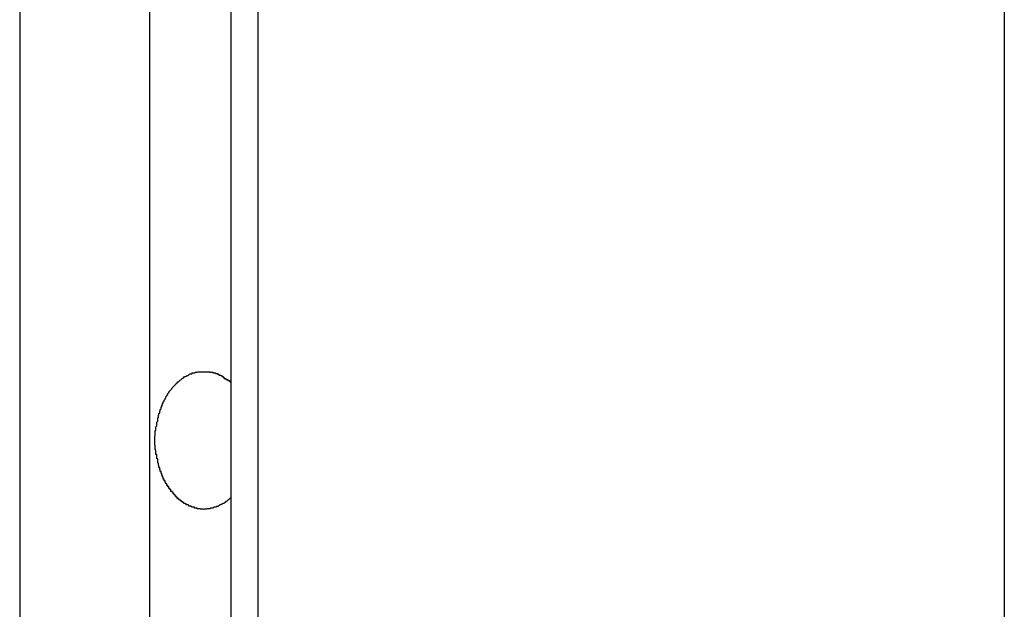
# Model space of a CAD drawing. Extents: x -55 to 55, y -21 to 21.
# Drawn here: x -1 to 0, y -13 to -12 of the extents above; entities that cross this region are included whole.
import ezdxf

# ---------------------------------------------------------------- set-up
doc = ezdxf.new("R2010")
doc.units = 0
doc.layers.get('0').update_dxf_attribs({"linetype": 'CONTINUOUS'})

msp = doc.modelspace()

# ---------------------------------------------------------------- linework, layer by layer
at = {"color": 0}
for points in [[(-0.3202, 8.0192), (-0.3202, -13.4637)], [(-0.3202, 8.0192), (-0.3202, -13.4637)], [(-0.3202, 8.0192), (-0.3202, -13.4637)], [(-0.3202, 8.0192), (-0.3202, -13.4637)], [(-0.3202, 8.0192), (-0.3202, -13.4637)], [(-0.3202, 8.0192), (-0.3202, -13.4637)], [(-0.3202, 8.0192), (-0.3202, -13.4637)], [(-0.3202, 8.0192), (-0.3202, -13.4637)], [(-0.3202, 8.0192), (-0.3202, -13.4637)], [(-0.3202, 8.0192), (-0.3202, -13.4637)], [(-0.3202, 8.0192), (-0.3202, -13.4637)], [(-0.3202, 8.0192), (-0.3202, -13.4637)], [(-0.3202, 8.0192), (-0.3202, -13.4637)], [(-0.3202, 8.0192), (-0.3202, -13.4637)], [(-0.3202, 8.0192), (-0.3202, -13.4637)], [(-0.3202, 8.0192), (-0.3202, -13.4637)], [(-0.3202, 8.0192), (-0.3202, -13.4637)], [(-0.3202, 8.0192), (-0.3202, -13.4637)], [(-0.3202, 8.0192), (-0.3202, -13.4637)], [(-0.3202, 8.0192), (-0.3202, -13.4637)], [(-0.3202, 8.0192), (-0.3202, -13.4637)], [(-0.6419, -12.3472), (-0.6419, -13.4637)], [(-0.6419, -12.3472), (-0.6419, -13.4637)], [(-0.6419, -12.3472), (-0.6419, -13.4637)], [(-0.6419, -12.3472), (-0.6419, -13.4637)], [(-0.6419, -12.3472), (-0.6419, -13.4637)], [(-0.6419, -12.3472), (-0.6419, -13.4637)], [(-0.6419, -12.3472), (-0.6419, -13.4637)], [(-0.6419, -12.3472), (-0.6419, -13.4637)], [(-0.6419, -12.3472), (-0.6419, -13.4637)], [(-0.6419, -12.3472), (-0.6419, -13.4637)], [(-0.6419, -12.3472), (-0.6419, -13.4637)], [(-0.6419, -12.3472), (-0.6419, -13.4637)], [(-0.6419, -12.3472), (-0.6419, -13.4637)], [(-0.6419, -12.3472), (-0.6419, -13.4637)], [(-0.6419, -12.3472), (-0.6419, -13.4637)], [(-0.6419, -12.3472), (-0.6419, -13.4637)], [(-0.6419, -12.3472), (-0.6419, -13.4637)], [(-0.6419, -12.3472), (-0.6419, -13.4637)], [(-0.6419, -12.3472), (-0.6419, -13.4637)], [(-0.6419, -12.3472), (-0.6419, -13.4637)], [(-0.6419, -12.3472), (-0.6419, -13.4637)], [(-0.5641, -12.3472), (-0.5641, -13.4637)], [(-0.5641, -12.3472), (-0.5641, -13.4637)], [(-0.5641, -12.3472), (-0.5641, -13.4637)], [(-0.5641, -12.3472), (-0.5641, -13.4637)], [(-0.5641, -12.3472), (-0.5641, -13.4637)], [(-0.5641, -12.3472), (-0.5641, -13.4637)], [(-0.5641, -12.3472), (-0.5641, -13.4637)], [(-0.5641, -12.3472), (-0.5641, -13.4637)], [(-0.5641, -12.3472), (-0.5641, -13.4637)], [(-0.5641, -12.3472), (-0.5641, -13.4637)], [(-0.5641, -12.3472), (-0.5641, -13.4637)], [(-0.5641, -12.3472), (-0.5641, -13.4637)], [(-0.5641, -12.3472), (-0.5641, -13.4637)], [(-0.5641, -12.3472), (-0.5641, -13.4637)], [(-0.5641, -12.3472), (-0.5641, -13.4637)], [(-0.5641, -12.3472), (-0.5641, -13.4637)], [(-0.5641, -12.3472), (-0.5641, -13.4637)], [(-0.5641, -12.3472), (-0.5641, -13.4637)], [(-0.5641, -12.3472), (-0.5641, -13.4637)], [(-0.5641, -12.3472), (-0.5641, -13.4637)], [(-0.5641, -12.3472), (-0.5641, -13.4637)], [(-0.5729, -12.3578), (-0.5729, -13.4637)], [(-0.5729, -12.3578), (-0.5729, -13.4637)], [(-0.5729, -12.3578), (-0.5729, -13.4637)], [(-0.5729, -12.3578), (-0.5729, -13.4637)], [(-0.5729, -12.3578), (-0.5729, -13.4637)], [(-0.5729, -12.3578), (-0.5729, -13.4637)], [(-0.5729, -12.3578), (-0.5729, -13.4637)], [(-0.5729, -12.3578), (-0.5729, -13.4637)], [(-0.5729, -12.3578), (-0.5729, -13.4637)], [(-0.5729, -12.3578), (-0.5729, -13.4637)], [(-0.5729, -12.3578), (-0.5729, -13.4637)], [(-0.5729, -12.3578), (-0.5729, -13.4637)], [(-0.5729, -12.3578), (-0.5729, -13.4637)], [(-0.5729, -12.3578), (-0.5729, -13.4637)], [(-0.5729, -12.3578), (-0.5729, -13.4637)], [(-0.5729, -12.3578), (-0.5729, -13.4637)], [(-0.5729, -12.3578), (-0.5729, -13.4637)], [(-0.5729, -12.3578), (-0.5729, -13.4637)], [(-0.5729, -12.3578), (-0.5729, -13.4637)], [(-0.5729, -12.3578), (-0.5729, -13.4637)], [(-0.5729, -12.3578), (-0.5729, -13.4637)], [(-0.5995, -12.3605), (-0.5995, -13.4637)], [(-0.5995, -12.3605), (-0.5995, -13.4637)], [(-0.5995, -12.3605), (-0.5995, -13.4637)], [(-0.5995, -12.3605), (-0.5995, -13.4637)], [(-0.5995, -12.3605), (-0.5995, -13.4637)], [(-0.5995, -12.3605), (-0.5995, -13.4637)], [(-0.5995, -12.3605), (-0.5995, -13.4637)], [(-0.5995, -12.3605), (-0.5995, -13.4637)], [(-0.5995, -12.3605), (-0.5995, -13.4637)], [(-0.5995, -12.3605), (-0.5995, -13.4637)], [(-0.5995, -12.3605), (-0.5995, -13.4637)], [(-0.5995, -12.3605), (-0.5995, -13.4637)], [(-0.5995, -12.3605), (-0.5995, -13.4637)], [(-0.5995, -12.3605), (-0.5995, -13.4637)], [(-0.5995, -12.3605), (-0.5995, -13.4637)], [(-0.5995, -12.3605), (-0.5995, -13.4637)], [(-0.5995, -12.3605), (-0.5995, -13.4637)], [(-0.5995, -12.3605), (-0.5995, -13.4637)], [(-0.5995, -12.3605), (-0.5995, -13.4637)], [(-0.5995, -12.3605), (-0.5995, -13.4637)], [(-0.5995, -12.3605), (-0.5995, -13.4637)], [(-0.5729, -12.6123), (-0.5738, -12.6132), (-0.5738, -12.6132), (-0.5738, -12.6132), (-0.5738, -12.6132), (-0.5738, -12.6132), (-0.5739, -12.6132), (-0.5739, -12.6132), (-0.5739, -12.6132), (-0.5739, -12.6132), (-0.5742, -12.6135), (-0.5742, -12.6135), (-0.5742, -12.6135), (-0.5742, -12.6135), (-0.5745, -12.6136), (-0.5745, -12.6136), (-0.5745, -12.6136), (-0.5745, -12.6136), (-0.5748, -12.6139), (-0.5748, -12.6139), (-0.5748, -12.6139), (-0.5748, -12.6139), (-0.5748, -12.6139), (-0.5749, -12.6139), (-0.5749, -12.6139), (-0.5749, -12.6139), (-0.5749, -12.6139), (-0.5752, -12.6142), (-0.5752, -12.6142), (-0.5752, -12.6142), (-0.5752, -12.6142), (-0.5755, -12.6142), (-0.5755, -12.6142), (-0.5755, -12.6142), (-0.5755, -12.6142), (-0.5758, -12.6145), (-0.5758, -12.6145), (-0.5758, -12.6145), (-0.5758, -12.6145), (-0.5758, -12.6145), (-0.5759, -12.6145), (-0.5759, -12.6145), (-0.5759, -12.6145), (-0.5759, -12.6145), (-0.5762, -12.6147), (-0.5762, -12.6147), (-0.5762, -12.6147), (-0.5762, -12.6147), (-0.5765, -12.6147), (-0.5765, -12.6147), (-0.5765, -12.6147), (-0.5765, -12.6147), (-0.5768, -12.615), (-0.5768, -12.615), (-0.5768, -12.615), (-0.5768, -12.615), (-0.5768, -12.615), (-0.5769, -12.615), (-0.5769, -12.615), (-0.5769, -12.615), (-0.5769, -12.615), (-0.5772, -12.6152), (-0.5772, -12.6152), (-0.5772, -12.6152), (-0.5772, -12.6152), (-0.5775, -12.6152), (-0.5775, -12.6152), (-0.5775, -12.6152), (-0.5775, -12.6152), (-0.5778, -12.6155), (-0.5778, -12.6155), (-0.5778, -12.6155), (-0.5778, -12.6155), (-0.5778, -12.6155), (-0.5779, -12.6155), (-0.5779, -12.6155), (-0.5779, -12.6155), (-0.5779, -12.6155), (-0.5782, -12.6155), (-0.5782, -12.6155), (-0.5782, -12.6155), (-0.5782, -12.6155), (-0.5785, -12.6155), (-0.5785, -12.6155), (-0.5785, -12.6155), (-0.5785, -12.6155), (-0.5788, -12.6158), (-0.5788, -12.6158), (-0.5788, -12.6158), (-0.5788, -12.6158), (-0.5788, -12.6158), (-0.5789, -12.6158), (-0.5789, -12.6158), (-0.5789, -12.6158), (-0.5789, -12.6158), (-0.5792, -12.6158), (-0.5792, -12.6158), (-0.5792, -12.6158), (-0.5792, -12.6158), (-0.5795, -12.6158), (-0.5795, -12.6158), (-0.5795, -12.6158), (-0.5795, -12.6158), (-0.5798, -12.616), (-0.5798, -12.616), (-0.5798, -12.616), (-0.5798, -12.616), (-0.5798, -12.616), (-0.58, -12.616), (-0.58, -12.616), (-0.58, -12.616), (-0.58, -12.616), (-0.5803, -12.616), (-0.5803, -12.616), (-0.5803, -12.616), (-0.5803, -12.616), (-0.5806, -12.616), (-0.5806, -12.616), (-0.5806, -12.616), (-0.5806, -12.616), (-0.5809, -12.6161), (-0.5809, -12.6161), (-0.5809, -12.6161), (-0.5809, -12.6161), (-0.5809, -12.6161), (-0.581, -12.6161), (-0.581, -12.6161), (-0.581, -12.6161), (-0.581, -12.6161), (-0.5813, -12.6161), (-0.5813, -12.6161), (-0.5813, -12.6161), (-0.5813, -12.6161), (-0.5816, -12.6161), (-0.5816, -12.6161), (-0.5816, -12.6161), (-0.5816, -12.6161), (-0.5819, -12.6162), (-0.5819, -12.6162), (-0.5819, -12.6161), (-0.5819, -12.6161), (-0.5819, -12.6161), (-0.582, -12.6161), (-0.582, -12.6161), (-0.582, -12.6161), (-0.582, -12.6161), (-0.5823, -12.6161), (-0.5823, -12.6161), (-0.5823, -12.6161), (-0.5823, -12.6161), (-0.5826, -12.6161), (-0.5826, -12.6161), (-0.5826, -12.6161), (-0.5826, -12.6161), (-0.5829, -12.6161), (-0.5829, -12.6161), (-0.5829, -12.616), (-0.5829, -12.616), (-0.5829, -12.616), (-0.583, -12.616), (-0.583, -12.616), (-0.583, -12.616), (-0.583, -12.616), (-0.5833, -12.616), (-0.5833, -12.616), (-0.5833, -12.616), (-0.5833, -12.616), (-0.5836, -12.616), (-0.5836, -12.616), (-0.5836, -12.616), (-0.5836, -12.616), (-0.5839, -12.616), (-0.5839, -12.616), (-0.5839, -12.6158), (-0.5839, -12.6158), (-0.5839, -12.6158), (-0.5839, -12.6158), (-0.5839, -12.6158), (-0.5839, -12.6158), (-0.5839, -12.6158), (-0.5842, -12.6158), (-0.5842, -12.6158), (-0.5842, -12.6158), (-0.5842, -12.6158), (-0.5845, -12.6158), (-0.5845, -12.6158), (-0.5845, -12.6158), (-0.5845, -12.6158), (-0.5848, -12.6158), (-0.5848, -12.6158), (-0.5848, -12.6155), (-0.5848, -12.6155), (-0.5848, -12.6155), (-0.5848, -12.6155), (-0.5848, -12.6155), (-0.5848, -12.6155), (-0.5848, -12.6155), (-0.5851, -12.6155), (-0.5851, -12.6155), (-0.5851, -12.6155), (-0.5851, -12.6155), (-0.5854, -12.6155), (-0.5854, -12.6155), (-0.5854, -12.6155), (-0.5854, -12.6155), (-0.5857, -12.6155), (-0.5857, -12.6155), (-0.5857, -12.6152), (-0.5857, -12.6152), (-0.5857, -12.6152), (-0.5857, -12.6152), (-0.5857, -12.6152), (-0.5857, -12.6152), (-0.5857, -12.6152), (-0.586, -12.6152), (-0.586, -12.6151), (-0.586, -12.6151), (-0.586, -12.6151), (-0.5863, -12.6151), (-0.5863, -12.6151), (-0.5863, -12.6151), (-0.5863, -12.6151), (-0.5866, -12.6151), (-0.5866, -12.6151), (-0.5866, -12.6148), (-0.5866, -12.6148), (-0.5866, -12.6148), (-0.5866, -12.6148), (-0.5866, -12.6148), (-0.5866, -12.6148), (-0.5866, -12.6148), (-0.5869, -12.6148), (-0.5869, -12.6147), (-0.5869, -12.6147), (-0.5869, -12.6147), (-0.5872, -12.6147), (-0.5872, -12.6147), (-0.5872, -12.6147), (-0.5872, -12.6147), (-0.5875, -12.6147), (-0.5875, -12.6147), (-0.5875, -12.6144), (-0.5875, -12.6144), (-0.5875, -12.6144), (-0.5875, -12.6144), (-0.5875, -12.6144), (-0.5875, -12.6144), (-0.5875, -12.6144), (-0.5878, -12.6144), (-0.5878, -12.6142), (-0.5878, -12.6142), (-0.5878, -12.6142), (-0.588, -12.6142), (-0.588, -12.6142), (-0.588, -12.6142), (-0.588, -12.6142), (-0.5883, -12.6142), (-0.5883, -12.6142), (-0.5883, -12.6139), (-0.5883, -12.6139), (-0.5883, -12.6139), (-0.5883, -12.6139), (-0.5883, -12.6139), (-0.5883, -12.6139), (-0.5883, -12.6139), (-0.5886, -12.6139), (-0.5886, -12.6137), (-0.5886, -12.6137), (-0.5886, -12.6137), (-0.5887, -12.6137), (-0.5887, -12.6137), (-0.5887, -12.6137), (-0.5887, -12.6137), (-0.589, -12.6137), (-0.589, -12.6137), (-0.589, -12.6134), (-0.589, -12.6134), (-0.589, -12.6134), (-0.589, -12.6134), (-0.589, -12.6134), (-0.589, -12.6134), (-0.589, -12.6134), (-0.5893, -12.6134), (-0.5893, -12.6132), (-0.5893, -12.6132), (-0.5893, -12.6132), (-0.5894, -12.6132), (-0.5894, -12.6132), (-0.5894, -12.6132), (-0.5894, -12.6132), (-0.5897, -12.6132), (-0.5897, -12.6132), (-0.5897, -12.6129), (-0.5897, -12.6129), (-0.5897, -12.6129), (-0.5897, -12.6129), (-0.5897, -12.6129), (-0.5897, -12.6129), (-0.5897, -12.6129), (-0.59, -12.6129), (-0.59, -12.6126), (-0.59, -12.6126), (-0.59, -12.6126), (-0.5902, -12.6126), (-0.5902, -12.6126), (-0.5902, -12.6126), (-0.5902, -12.6126), (-0.5905, -12.6126), (-0.5905, -12.6126), (-0.5905, -12.6123), (-0.5905, -12.6123), (-0.5905, -12.6123), (-0.5905, -12.6123), (-0.5905, -12.6122), (-0.5905, -12.6122), (-0.5905, -12.6122), (-0.5908, -12.6122), (-0.5908, -12.6119), (-0.5908, -12.6119), (-0.5908, -12.6119), (-0.5908, -12.6119), (-0.5908, -12.6119), (-0.5908, -12.6119), (-0.5908, -12.6119), (-0.5911, -12.6119), (-0.5911, -12.6119), (-0.5911, -12.6116), (-0.5911, -12.6116), (-0.5911, -12.6116), (-0.5911, -12.6116), (-0.5911, -12.6114), (-0.5911, -12.6114), (-0.5911, -12.6114), (-0.5914, -12.6114), (-0.5914, -12.6111), (-0.5914, -12.6111), (-0.5914, -12.6111), (-0.5915, -12.6111), (-0.5915, -12.6111), (-0.5915, -12.6111), (-0.5915, -12.6111), (-0.5918, -12.6111), (-0.5918, -12.6111), (-0.5918, -12.6108), (-0.5918, -12.6108), (-0.5918, -12.6108), (-0.5918, -12.6108), (-0.5918, -12.6106), (-0.5918, -12.6106), (-0.5918, -12.6106), (-0.5921, -12.6106), (-0.5921, -12.6103), (-0.5921, -12.6103), (-0.5921, -12.6103), (-0.5922, -12.6103), (-0.5922, -12.6103), (-0.5922, -12.6103), (-0.5922, -12.6103), (-0.5925, -12.6103), (-0.5925, -12.6103), (-0.5925, -12.61), (-0.5925, -12.61), (-0.5925, -12.61), (-0.5925, -12.61), (-0.5925, -12.6097), (-0.5925, -12.6097), (-0.5925, -12.6097), (-0.5928, -12.6097), (-0.5928, -12.6094), (-0.5928, -12.6094), (-0.5928, -12.6094), (-0.5929, -12.6094), (-0.5929, -12.6094), (-0.5929, -12.6094), (-0.5929, -12.6094), (-0.5932, -12.6094), (-0.5932, -12.6094), (-0.5932, -12.6091), (-0.5932, -12.6091), (-0.5932, -12.6091), (-0.5932, -12.6091), (-0.5932, -12.6088), (-0.5932, -12.6088), (-0.5932, -12.6088), (-0.5935, -12.6088), (-0.5935, -12.6085), (-0.5935, -12.6085), (-0.5935, -12.6085), (-0.5935, -12.6085), (-0.5935, -12.6084), (-0.5935, -12.6084), (-0.5935, -12.6084), (-0.5938, -12.6084), (-0.5938, -12.6084), (-0.5938, -12.6081), (-0.5938, -12.6081), (-0.5938, -12.6081), (-0.5938, -12.6081), (-0.5938, -12.6078), (-0.5938, -12.6078), (-0.5938, -12.6078), (-0.5941, -12.6078), (-0.5941, -12.6075), (-0.5941, -12.6075), (-0.5941, -12.6075), (-0.5941, -12.6075), (-0.5941, -12.6074), (-0.5941, -12.6074), (-0.5941, -12.6074), (-0.5944, -12.6074), (-0.5944, -12.6074), (-0.5944, -12.6071), (-0.5944, -12.6071), (-0.5944, -12.6071), (-0.5944, -12.6071), (-0.5944, -12.6068), (-0.5944, -12.6068), (-0.5944, -12.6068), (-0.5947, -12.6068), (-0.5947, -12.6065), (-0.5947, -12.6065), (-0.5947, -12.6065), (-0.5947, -12.6065), (-0.5947, -12.6063), (-0.5947, -12.6063), (-0.5947, -12.6063), (-0.595, -12.6063), (-0.595, -12.6063), (-0.595, -12.606), (-0.595, -12.606), (-0.595, -12.606), (-0.595, -12.606), (-0.595, -12.6057), (-0.595, -12.6057), (-0.595, -12.6057), (-0.5952, -12.6057), (-0.5952, -12.6054), (-0.5952, -12.6054), (-0.5952, -12.6054), (-0.5952, -12.6054), (-0.5952, -12.6051), (-0.5952, -12.6051), (-0.5952, -12.6051), (-0.5955, -12.6051), (-0.5955, -12.6051), (-0.5955, -12.6048), (-0.5955, -12.6048), (-0.5955, -12.6047), (-0.5955, -12.6047), (-0.5955, -12.6044), (-0.5955, -12.6044), (-0.5955, -12.6044), (-0.5957, -12.6044), (-0.5957, -12.6041), (-0.5957, -12.6041), (-0.5957, -12.6041), (-0.5957, -12.6041), (-0.5957, -12.6038), (-0.5957, -12.6038), (-0.5957, -12.6038), (-0.596, -12.6038), (-0.596, -12.6038), (-0.596, -12.6035), (-0.596, -12.6035), (-0.596, -12.6034), (-0.596, -12.6034), (-0.596, -12.6031), (-0.596, -12.6031), (-0.596, -12.6031), (-0.5961, -12.6031), (-0.5961, -12.6028), (-0.5961, -12.6028), (-0.5961, -12.6028), (-0.5961, -12.6028), (-0.5961, -12.6025), (-0.5961, -12.6025), (-0.5961, -12.6025), (-0.5964, -12.6025), (-0.5964, -12.6025), (-0.5964, -12.6022), (-0.5964, -12.6022), (-0.5964, -12.602), (-0.5964, -12.602), (-0.5964, -12.6017), (-0.5964, -12.6017), (-0.5964, -12.6017), (-0.5965, -12.6017), (-0.5965, -12.6014), (-0.5965, -12.6014), (-0.5965, -12.6014), (-0.5965, -12.6014), (-0.5965, -12.6011), (-0.5965, -12.6011), (-0.5965, -12.6011), (-0.5968, -12.6011), (-0.5968, -12.6011), (-0.5968, -12.6008), (-0.5968, -12.6008), (-0.5968, -12.6006), (-0.5968, -12.6006), (-0.5968, -12.6003), (-0.5968, -12.6003), (-0.5968, -12.6003), (-0.5968, -12.6003), (-0.5968, -12.6), (-0.5968, -12.6), (-0.5968, -12.6), (-0.5968, -12.6), (-0.5968, -12.5997), (-0.5968, -12.5997), (-0.5968, -12.5997), (-0.5971, -12.5997), (-0.5971, -12.5997), (-0.5971, -12.5994), (-0.5971, -12.5994), (-0.5971, -12.5991), (-0.5971, -12.5991), (-0.5971, -12.5988), (-0.5971, -12.5988), (-0.5971, -12.5988), (-0.5971, -12.5988), (-0.5971, -12.5985), (-0.5971, -12.5985), (-0.5971, -12.5985), (-0.5971, -12.5985), (-0.5971, -12.5982), (-0.5971, -12.5982), (-0.5971, -12.5982), (-0.5974, -12.5982), (-0.5974, -12.5982), (-0.5974, -12.5979), (-0.5974, -12.5979), (-0.5974, -12.5976), (-0.5974, -12.5976), (-0.5974, -12.5973), (-0.5974, -12.5973), (-0.5974, -12.5973), (-0.5974, -12.5973), (-0.5974, -12.597), (-0.5974, -12.597), (-0.5974, -12.597), (-0.5974, -12.597), (-0.5974, -12.5967), (-0.5974, -12.5967), (-0.5974, -12.5967), (-0.5976, -12.5967), (-0.5976, -12.5967), (-0.5976, -12.5964), (-0.5976, -12.5964), (-0.5976, -12.5961), (-0.5976, -12.5961), (-0.5976, -12.5958), (-0.5976, -12.5958), (-0.5976, -12.5958), (-0.5976, -12.5958), (-0.5976, -12.5955), (-0.5976, -12.5955), (-0.5976, -12.5955), (-0.5976, -12.5955), (-0.5976, -12.5952), (-0.5976, -12.5952), (-0.5976, -12.5952), (-0.5977, -12.5952), (-0.5977, -12.5952), (-0.5977, -12.5949), (-0.5977, -12.5949), (-0.5977, -12.5946), (-0.5977, -12.5946), (-0.5977, -12.5943), (-0.5977, -12.5943), (-0.5977, -12.5943), (-0.5977, -12.5943), (-0.5977, -12.594), (-0.5977, -12.594), (-0.5977, -12.594), (-0.5977, -12.594), (-0.5977, -12.5937), (-0.5977, -12.5937), (-0.5977, -12.5937), (-0.5977, -12.5937), (-0.5977, -12.5937), (-0.5977, -12.5934), (-0.5977, -12.5934), (-0.5977, -12.5931), (-0.5977, -12.5931), (-0.5977, -12.5928), (-0.5977, -12.5928), (-0.5977, -12.5928), (-0.5977, -12.5928), (-0.5977, -12.5925), (-0.5977, -12.5925), (-0.5977, -12.5925), (-0.5977, -12.5925), (-0.5977, -12.5922), (-0.5977, -12.5922), (-0.5977, -12.5922), (-0.5977, -12.5922), (-0.5977, -12.5922), (-0.5976, -12.5919), (-0.5976, -12.5919), (-0.5976, -12.5916), (-0.5976, -12.5916), (-0.5976, -12.5913), (-0.5976, -12.5913), (-0.5976, -12.5913), (-0.5976, -12.5913), (-0.5976, -12.591), (-0.5976, -12.591), (-0.5976, -12.5909), (-0.5976, -12.5909), (-0.5976, -12.5906), (-0.5976, -12.5906), (-0.5976, -12.5906), (-0.5976, -12.5906), (-0.5976, -12.5906), (-0.5974, -12.5903), (-0.5974, -12.5903), (-0.5974, -12.5901), (-0.5974, -12.5901), (-0.5974, -12.5898), (-0.5974, -12.5898), (-0.5974, -12.5898), (-0.5974, -12.5898), (-0.5974, -12.5895), (-0.5974, -12.5895), (-0.5974, -12.5895), (-0.5974, -12.5895), (-0.5974, -12.5892), (-0.5974, -12.5892), (-0.5974, -12.5892), (-0.5974, -12.5892), (-0.5974, -12.5892), (-0.5971, -12.5889), (-0.5971, -12.5889), (-0.5971, -12.5886), (-0.5971, -12.5886), (-0.5971, -12.5883), (-0.5971, -12.5883), (-0.5971, -12.5883), (-0.5971, -12.5883), (-0.5971, -12.588), (-0.5971, -12.588), (-0.5971, -12.588), (-0.5971, -12.588), (-0.5971, -12.5877), (-0.5971, -12.5877), (-0.5971, -12.5877), (-0.5971, -12.5877), (-0.5971, -12.5877), (-0.5968, -12.5874), (-0.5968, -12.5874), (-0.5968, -12.5872), (-0.5968, -12.5872), (-0.5968, -12.5869), (-0.5968, -12.5869), (-0.5968, -12.5869), (-0.5968, -12.5869), (-0.5968, -12.5866), (-0.5968, -12.5866), (-0.5968, -12.5866), (-0.5968, -12.5866), (-0.5968, -12.5863), (-0.5968, -12.5863), (-0.5968, -12.5863), (-0.5968, -12.5863), (-0.5968, -12.5863), (-0.5965, -12.586), (-0.5965, -12.586), (-0.5965, -12.5858), (-0.5965, -12.5858), (-0.5965, -12.5855), (-0.5965, -12.5855), (-0.5965, -12.5855), (-0.5965, -12.5855), (-0.5964, -12.5852), (-0.5964, -12.5852), (-0.5964, -12.5852), (-0.5964, -12.5852), (-0.5964, -12.5849), (-0.5964, -12.5849), (-0.5964, -12.5849), (-0.5964, -12.5849), (-0.5964, -12.5849), (-0.5961, -12.5846), (-0.5961, -12.5846), (-0.5961, -12.5845), (-0.5961, -12.5845), (-0.5961, -12.5842), (-0.5961, -12.5842), (-0.5961, -12.5842), (-0.5961, -12.5842), (-0.596, -12.5839), (-0.596, -12.5839), (-0.596, -12.5839), (-0.596, -12.5839), (-0.596, -12.5836), (-0.596, -12.5836), (-0.596, -12.5836), (-0.596, -12.5836), (-0.596, -12.5836), (-0.5957, -12.5833), (-0.5957, -12.5833), (-0.5957, -12.5832), (-0.5957, -12.5832), (-0.5957, -12.5829), (-0.5957, -12.5829), (-0.5957, -12.5829), (-0.5957, -12.5829), (-0.5955, -12.5826), (-0.5955, -12.5826), (-0.5955, -12.5826), (-0.5955, -12.5826), (-0.5955, -12.5823), (-0.5955, -12.5823), (-0.5955, -12.5823), (-0.5955, -12.5823), (-0.5955, -12.5823), (-0.5952, -12.582), (-0.5952, -12.582), (-0.5952, -12.582), (-0.5952, -12.582), (-0.5952, -12.5817), (-0.5952, -12.5817), (-0.5952, -12.5817), (-0.5952, -12.5817), (-0.595, -12.5814), (-0.595, -12.5814), (-0.595, -12.5814), (-0.595, -12.5814), (-0.595, -12.5811), (-0.595, -12.5811), (-0.595, -12.5811), (-0.595, -12.5811), (-0.595, -12.5811), (-0.5947, -12.5808), (-0.5947, -12.5808), (-0.5947, -12.5808), (-0.5947, -12.5808), (-0.5947, -12.5805), (-0.5947, -12.5805), (-0.5947, -12.5805), (-0.5947, -12.5805), (-0.5944, -12.5802), (-0.5944, -12.5802), (-0.5944, -12.5802), (-0.5944, -12.5802), (-0.5944, -12.58), (-0.5944, -12.58), (-0.5944, -12.58), (-0.5944, -12.58), (-0.5944, -12.58), (-0.5941, -12.5797), (-0.5941, -12.5797), (-0.5941, -12.5797), (-0.5941, -12.5797), (-0.5941, -12.5794), (-0.5941, -12.5794), (-0.5941, -12.5794), (-0.5941, -12.5794), (-0.5938, -12.5791), (-0.5938, -12.5791), (-0.5938, -12.5791), (-0.5938, -12.5791), (-0.5938, -12.5789), (-0.5938, -12.5789), (-0.5938, -12.5789), (-0.5938, -12.5789), (-0.5938, -12.5789), (-0.5935, -12.5786), (-0.5935, -12.5786), (-0.5935, -12.5786), (-0.5935, -12.5786), (-0.5935, -12.5783), (-0.5935, -12.5783), (-0.5935, -12.5783), (-0.5935, -12.5783), (-0.5932, -12.578), (-0.5932, -12.578), (-0.5932, -12.578), (-0.5932, -12.578), (-0.5932, -12.578), (-0.5932, -12.578), (-0.5932, -12.578), (-0.5932, -12.578), (-0.5932, -12.578), (-0.5929, -12.5777), (-0.5929, -12.5777), (-0.5929, -12.5777), (-0.5929, -12.5777), (-0.5928, -12.5774), (-0.5928, -12.5774), (-0.5928, -12.5774), (-0.5928, -12.5774), (-0.5925, -12.5771), (-0.5925, -12.5771), (-0.5925, -12.5771), (-0.5925, -12.5771), (-0.5925, -12.5771), (-0.5925, -12.5771), (-0.5925, -12.5771), (-0.5925, -12.5771), (-0.5925, -12.5771), (-0.5922, -12.5768), (-0.5922, -12.5768), (-0.5922, -12.5768), (-0.5922, -12.5768), (-0.5921, -12.5765), (-0.5921, -12.5765), (-0.5921, -12.5765), (-0.5921, -12.5765), (-0.5918, -12.5762), (-0.5918, -12.5762), (-0.5918, -12.5762), (-0.5918, -12.5762), (-0.5918, -12.5762), (-0.5918, -12.5762), (-0.5918, -12.5762), (-0.5918, -12.5762), (-0.5918, -12.5762), (-0.5915, -12.5759), (-0.5915, -12.5759), (-0.5915, -12.5759), (-0.5915, -12.5759), (-0.5914, -12.5758), (-0.5914, -12.5758), (-0.5914, -12.5758), (-0.5914, -12.5758), (-0.5911, -12.5755), (-0.5911, -12.5755), (-0.5911, -12.5755), (-0.5911, -12.5755), (-0.5911, -12.5755), (-0.5911, -12.5755), (-0.5911, -12.5755), (-0.5911, -12.5755), (-0.5911, -12.5755), (-0.5908, -12.5752), (-0.5908, -12.5752), (-0.5908, -12.5752), (-0.5908, -12.5752), (-0.5908, -12.5751), (-0.5908, -12.5751), (-0.5908, -12.5751), (-0.5908, -12.5751), (-0.5905, -12.5748), (-0.5905, -12.5748), (-0.5905, -12.5748), (-0.5905, -12.5748), (-0.5905, -12.5748), (-0.5905, -12.5748), (-0.5905, -12.5748), (-0.5905, -12.5748), (-0.5905, -12.5748), (-0.5902, -12.5745), (-0.5902, -12.5745), (-0.5902, -12.5745), (-0.5902, -12.5745), (-0.59, -12.5745), (-0.59, -12.5745), (-0.59, -12.5745), (-0.59, -12.5745), (-0.5897, -12.5742), (-0.5897, -12.5742), (-0.5897, -12.5742), (-0.5897, -12.5742), (-0.5897, -12.5742), (-0.5897, -12.5742), (-0.5897, -12.5742), (-0.5897, -12.5742), (-0.5897, -12.5742), (-0.5894, -12.5739), (-0.5894, -12.5739), (-0.5894, -12.5739), (-0.5894, -12.5739), (-0.5893, -12.5739), (-0.5893, -12.5739), (-0.5893, -12.5739), (-0.5893, -12.5739), (-0.589, -12.5736), (-0.589, -12.5736), (-0.589, -12.5736), (-0.589, -12.5736), (-0.589, -12.5736), (-0.589, -12.5736), (-0.589, -12.5736), (-0.589, -12.5736), (-0.589, -12.5736), (-0.5887, -12.5733), (-0.5887, -12.5733), (-0.5887, -12.5733), (-0.5887, -12.5733), (-0.5886, -12.5733), (-0.5886, -12.5733), (-0.5886, -12.5733), (-0.5886, -12.5733), (-0.5883, -12.5731), (-0.5883, -12.5731), (-0.5883, -12.5731), (-0.5883, -12.5731), (-0.5883, -12.5731), (-0.5883, -12.5731), (-0.5883, -12.5731), (-0.5883, -12.5731), (-0.5883, -12.5731), (-0.588, -12.5728), (-0.588, -12.5728), (-0.588, -12.5728), (-0.588, -12.5728), (-0.5878, -12.5728), (-0.5878, -12.5728), (-0.5878, -12.5728), (-0.5878, -12.5728), (-0.5875, -12.5727), (-0.5875, -12.5727), (-0.5875, -12.5727), (-0.5875, -12.5727), (-0.5875, -12.5727), (-0.5875, -12.5727), (-0.5875, -12.5727), (-0.5875, -12.5727), (-0.5875, -12.5727), (-0.5872, -12.5724), (-0.5872, -12.5724), (-0.5872, -12.5724), (-0.5872, -12.5724), (-0.5869, -12.5724), (-0.5869, -12.5724), (-0.5869, -12.5724), (-0.5869, -12.5724), (-0.5866, -12.5722), (-0.5866, -12.5722), (-0.5866, -12.5722), (-0.5866, -12.5722), (-0.5866, -12.5722), (-0.5866, -12.5722), (-0.5866, -12.5722), (-0.5866, -12.5722), (-0.5866, -12.5722), (-0.5863, -12.5719), (-0.5863, -12.5719), (-0.5863, -12.5719), (-0.5863, -12.5719), (-0.586, -12.5719), (-0.586, -12.5719), (-0.586, -12.5719), (-0.586, -12.5719), (-0.5857, -12.5719), (-0.5857, -12.5719), (-0.5857, -12.5719), (-0.5857, -12.5719), (-0.5857, -12.5719), (-0.5857, -12.5719), (-0.5857, -12.5719), (-0.5857, -12.5719), (-0.5857, -12.5719), (-0.5854, -12.5716), (-0.5854, -12.5716), (-0.5854, -12.5716), (-0.5854, -12.5716), (-0.5851, -12.5716), (-0.5851, -12.5716), (-0.5851, -12.5716), (-0.5851, -12.5716), (-0.5848, -12.5716), (-0.5848, -12.5716), (-0.5848, -12.5716), (-0.5848, -12.5716), (-0.5848, -12.5716), (-0.5848, -12.5716), (-0.5848, -12.5716), (-0.5848, -12.5716), (-0.5848, -12.5716), (-0.5845, -12.5714), (-0.5845, -12.5714), (-0.5845, -12.5714), (-0.5845, -12.5714), (-0.5842, -12.5714), (-0.5842, -12.5714), (-0.5842, -12.5714), (-0.5842, -12.5714), (-0.5839, -12.5714), (-0.5839, -12.5714), (-0.5839, -12.5714), (-0.5839, -12.5714), (-0.5839, -12.5714), (-0.5839, -12.5714), (-0.5839, -12.5714), (-0.5839, -12.5714), (-0.5839, -12.5714), (-0.5836, -12.5712), (-0.5836, -12.5712), (-0.5836, -12.5712), (-0.5836, -12.5712), (-0.5833, -12.5712), (-0.5833, -12.5712), (-0.5833, -12.5712), (-0.5833, -12.5712), (-0.583, -12.5712), (-0.583, -12.5712), (-0.583, -12.5712), (-0.583, -12.5712), (-0.5829, -12.5712), (-0.5829, -12.5712), (-0.5829, -12.5712), (-0.5829, -12.5712), (-0.5829, -12.5712), (-0.5826, -12.5712), (-0.5826, -12.5712), (-0.5826, -12.5712), (-0.5826, -12.5712), (-0.5823, -12.5712), (-0.5823, -12.5712), (-0.5823, -12.5712), (-0.5823, -12.5712), (-0.582, -12.5712), (-0.582, -12.5712), (-0.582, -12.5712), (-0.582, -12.5712), (-0.5819, -12.5712), (-0.5819, -12.5712), (-0.5819, -12.5712), (-0.5819, -12.5712), (-0.5819, -12.5712), (-0.5816, -12.5712), (-0.5816, -12.5712), (-0.5816, -12.5712), (-0.5816, -12.5712), (-0.5813, -12.5712), (-0.5813, -12.5712), (-0.5813, -12.5712), (-0.5813, -12.5712), (-0.581, -12.5712), (-0.581, -12.5712), (-0.581, -12.5712), (-0.581, -12.5712), (-0.5809, -12.5712), (-0.5809, -12.5712), (-0.5809, -12.5712), (-0.5809, -12.5712), (-0.5809, -12.5712), (-0.5806, -12.5712), (-0.5806, -12.5712), (-0.5806, -12.5712), (-0.5806, -12.5712), (-0.5803, -12.5712), (-0.5803, -12.5712), (-0.5803, -12.5712), (-0.5803, -12.5712), (-0.58, -12.5712), (-0.58, -12.5712), (-0.58, -12.5712), (-0.58, -12.5712), (-0.5798, -12.5712), (-0.5798, -12.5712), (-0.5798, -12.5712), (-0.5798, -12.5714), (-0.5798, -12.5714), (-0.5795, -12.5714), (-0.5795, -12.5714), (-0.5795, -12.5714), (-0.5795, -12.5714), (-0.5792, -12.5714), (-0.5792, -12.5714), (-0.5792, -12.5714), (-0.5792, -12.5714), (-0.5789, -12.5714), (-0.5789, -12.5714), (-0.5789, -12.5714), (-0.5789, -12.5714), (-0.5788, -12.5714), (-0.5788, -12.5714), (-0.5788, -12.5714), (-0.5788, -12.5716), (-0.5788, -12.5716), (-0.5785, -12.5716), (-0.5785, -12.5716), (-0.5785, -12.5716), (-0.5785, -12.5716), (-0.5782, -12.5716), (-0.5782, -12.5716), (-0.5782, -12.5716), (-0.5782, -12.5716), (-0.5779, -12.5716), (-0.5779, -12.5716), (-0.5779, -12.5716), (-0.5779, -12.5716), (-0.5779, -12.5716), (-0.5779, -12.5716), (-0.5779, -12.5716), (-0.5779, -12.5718), (-0.5779, -12.5718), (-0.5776, -12.5718), (-0.5776, -12.5718), (-0.5776, -12.5718), (-0.5776, -12.5718), (-0.5773, -12.5718), (-0.5773, -12.5718), (-0.5773, -12.5718), (-0.5773, -12.572), (-0.577, -12.572), (-0.577, -12.572), (-0.577, -12.572), (-0.577, -12.572), (-0.5768, -12.572), (-0.5768, -12.572), (-0.5768, -12.572), (-0.5768, -12.5723), (-0.5768, -12.5723), (-0.5765, -12.5723), (-0.5765, -12.5723), (-0.5762, -12.5723), (-0.5762, -12.5725), (-0.5759, -12.5725), (-0.5759, -12.5725), (-0.5759, -12.5725), (-0.5759, -12.5728), (-0.5756, -12.5728), (-0.5756, -12.5728), (-0.5754, -12.5728), (-0.5754, -12.5731), (-0.5751, -12.5731), (-0.5751, -12.5731), (-0.5751, -12.5731), (-0.5751, -12.5734), (-0.5751, -12.5734), (-0.5748, -12.5734), (-0.5748, -12.5734), (-0.5745, -12.5734), (-0.5745, -12.5737), (-0.5742, -12.5737), (-0.5742, -12.5738), (-0.5739, -12.5738), (-0.5739, -12.5741), (-0.5736, -12.5741), (-0.5736, -12.5741), (-0.5733, -12.5741), (-0.5733, -12.5744), (-0.573, -12.5744), (-0.573, -12.5747), (-0.5729, -12.5747), (-0.5729, -12.575)]]:
    msp.add_lwpolyline(points, dxfattribs=at)

doc.saveas('drawing.dxf')
